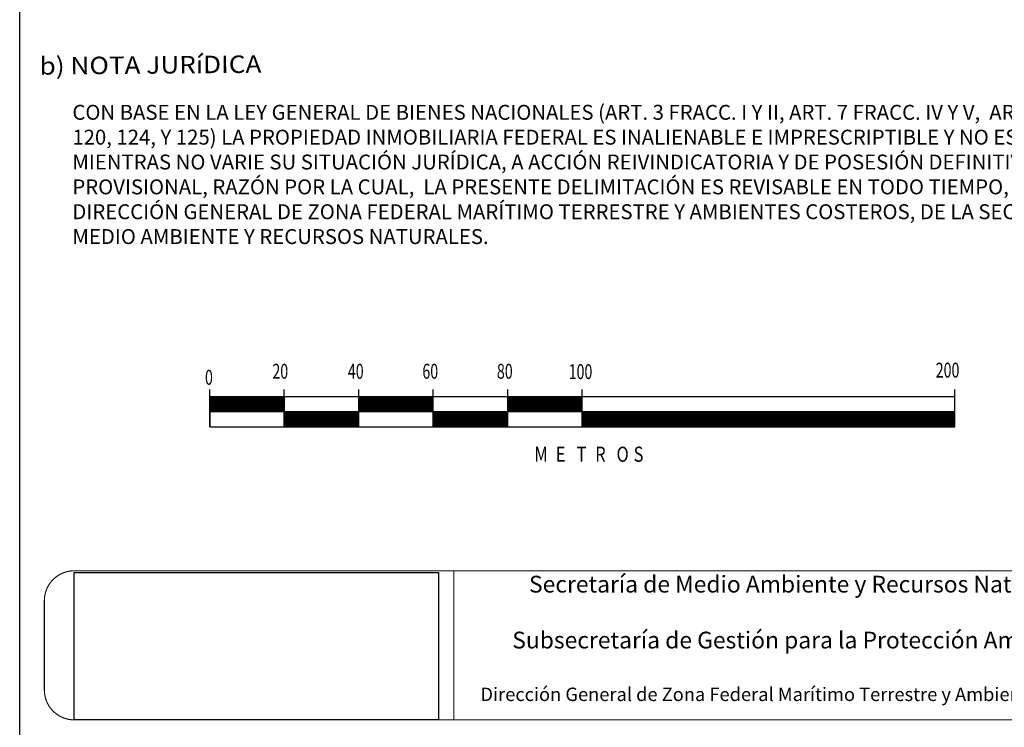
# Model space of a CAD drawing. Units: millimetres. Extents: x 503835 to 506235, y 3567134 to 3568934.
# Drawn here: x 505812 to 506076, y 3567391 to 3567581 of the extents above; entities that cross this region are included whole.
import ezdxf

# ---------------------------------------------------------------- set-up
doc = ezdxf.new("R2010")
doc.units = ezdxf.units.MM
doc.header["$LTSCALE"] = 40
doc.linetypes.add('CENTRO1', pattern=[0.44, 0.2, -0.08, 0.08, -0.08])
doc.layers.add('SOLAPA', color=7, linetype='Continuous')
doc.styles.add('ROMANC', font='ROMANC', dxfattribs={"height": 0.2})
doc.styles.add('ROMANS', font='romans.shx', dxfattribs={"height": 2})
picture_1 = doc.add_image_def('image2.jpg', size_in_pixel=(999, 404))

msp = doc.modelspace()

# ---------------------------------------------------------------- linework, layer by layer
at = {"layer": 'SOLAPA', "color": 7}
for p, q in [((505811.64, 3567229.54), (505811.64, 3568827.17)), ((505862.63, 3567472.12, -2.32), (505862.63, 3567482.12, -2.32)), ((505882.63, 3567472.12, -2.32), (505882.63, 3567482.12, -2.32)), ((505902.63, 3567472.12, -2.32), (505902.63, 3567482.12, -2.32)), ((505922.63, 3567472.12, -2.32), (505922.63, 3567482.12, -2.32)), ((505942.63, 3567472.12, -2.32), (505942.63, 3567482.12, -2.32)), ((505962.63, 3567472.12, -2.32), (505962.63, 3567482.12, -2.32)), ((506062.63, 3567472.12, -2.32), (506062.63, 3567482.12, -2.32)), ((505862.63, 3567477.08, -2.32), (505865.66, 3567480.12, -2.32)), ((505862.63, 3567477.43, -2.32), (505865.31, 3567480.12, -2.32)), ((505862.63, 3567477.79, -2.32), (505864.95, 3567480.12, -2.32)), ((505862.63, 3567478.14, -2.32), (505864.6, 3567480.12, -2.32)), ((505862.63, 3567476.73, -2.32), (505866.02, 3567480.12, -2.32)), ((505862.63, 3567478.49, -2.32), (505864.25, 3567480.12, -2.32)), ((505862.63, 3567478.85, -2.32), (505863.89, 3567480.12, -2.32)), ((505862.63, 3567479.2, -2.32), (505863.54, 3567480.12, -2.32)), ((505862.63, 3567479.56, -2.32), (505863.19, 3567480.12, -2.32)), ((505862.63, 3567479.91, -2.32), (505862.83, 3567480.12, -2.32)), ((505862.63, 3567480.12, -2.32), (505862.63, 3567472.12, -2.32)), ((505862.63, 3567476.37, -2.32), (505866.37, 3567480.12, -2.32)), ((506062.63, 3567480.12, -2.32), (505862.63, 3567480.12, -2.32)), ((505862.72, 3567476.12, -2.32), (505866.72, 3567480.12, -2.32)), ((505863.08, 3567476.12, -2.32), (505867.08, 3567480.12, -2.32)), ((505863.43, 3567476.12, -2.32), (505867.43, 3567480.12, -2.32)), ((505863.78, 3567476.12, -2.32), (505867.78, 3567480.12, -2.32)), ((505864.14, 3567476.12, -2.32), (505868.14, 3567480.12, -2.32)), ((505864.49, 3567476.12, -2.32), (505868.49, 3567480.12, -2.32)), ((505864.84, 3567476.12, -2.32), (505868.84, 3567480.12, -2.32)), ((505865.2, 3567476.12, -2.32), (505869.2, 3567480.12, -2.32)), ((505865.55, 3567476.12, -2.32), (505869.55, 3567480.12, -2.32)), ((505865.9, 3567476.12, -2.32), (505869.9, 3567480.12, -2.32)), ((505866.26, 3567476.12, -2.32), (505870.26, 3567480.12, -2.32)), ((505866.61, 3567476.12, -2.32), (505870.61, 3567480.12, -2.32)), ((505866.97, 3567476.12, -2.32), (505870.97, 3567480.12, -2.32)), ((505867.32, 3567476.12, -2.32), (505871.32, 3567480.12, -2.32)), ((505867.67, 3567476.12, -2.32), (505871.67, 3567480.12, -2.32)), ((505868.03, 3567476.12, -2.32), (505872.03, 3567480.12, -2.32)), ((505868.38, 3567476.12, -2.32), (505872.38, 3567480.12, -2.32)), ((505868.73, 3567476.12, -2.32), (505872.73, 3567480.12, -2.32)), ((505869.09, 3567476.12, -2.32), (505873.09, 3567480.12, -2.32)), ((505869.44, 3567476.12, -2.32), (505873.44, 3567480.12, -2.32)), ((505869.79, 3567476.12, -2.32), (505873.79, 3567480.12, -2.32)), ((505870.15, 3567476.12, -2.32), (505874.15, 3567480.12, -2.32)), ((505870.5, 3567476.12, -2.32), (505874.5, 3567480.12, -2.32)), ((505870.85, 3567476.12, -2.32), (505874.85, 3567480.12, -2.32)), ((505871.21, 3567476.12, -2.32), (505875.21, 3567480.12, -2.32)), ((505871.56, 3567476.12, -2.32), (505875.56, 3567480.12, -2.32)), ((505871.92, 3567476.12, -2.32), (505875.92, 3567480.12, -2.32)), ((505872.27, 3567476.12, -2.32), (505876.27, 3567480.12, -2.32)), ((505872.62, 3567476.12, -2.32), (505876.62, 3567480.12, -2.32)), ((505872.98, 3567476.12, -2.32), (505876.98, 3567480.12, -2.32)), ((505873.33, 3567476.12, -2.32), (505877.33, 3567480.12, -2.32)), ((505873.68, 3567476.12, -2.32), (505877.68, 3567480.12, -2.32)), ((505874.04, 3567476.12, -2.32), (505878.04, 3567480.12, -2.32)), ((505874.39, 3567476.12, -2.32), (505878.39, 3567480.12, -2.32)), ((505874.74, 3567476.12, -2.32), (505878.74, 3567480.12, -2.32)), ((505875.1, 3567476.12, -2.32), (505879.1, 3567480.12, -2.32)), ((505875.45, 3567476.12, -2.32), (505879.45, 3567480.12, -2.32)), ((505875.8, 3567476.12, -2.32), (505879.8, 3567480.12, -2.32)), ((505876.16, 3567476.12, -2.32), (505880.16, 3567480.12, -2.32)), ((505876.51, 3567476.12, -2.32), (505880.51, 3567480.12, -2.32)), ((505876.86, 3567476.12, -2.32), (505880.86, 3567480.12, -2.32)), ((505877.22, 3567476.12, -2.32), (505881.22, 3567480.12, -2.32)), ((505877.57, 3567476.12, -2.32), (505881.57, 3567480.12, -2.32)), ((505877.93, 3567476.12, -2.32), (505881.93, 3567480.12, -2.32)), ((505878.28, 3567476.12, -2.32), (505882.28, 3567480.12, -2.32)), ((505878.63, 3567476.12, -2.32), (505882.63, 3567480.11, -2.32)), ((505878.99, 3567476.12, -2.32), (505882.63, 3567479.76, -2.32)), ((505879.34, 3567476.12, -2.32), (505882.63, 3567479.4, -2.32)), ((505879.69, 3567476.12, -2.32), (505882.63, 3567479.05, -2.32)), ((505880.05, 3567476.12, -2.32), (505882.63, 3567478.7, -2.32)), ((505880.4, 3567476.12, -2.32), (505882.63, 3567478.34, -2.32)), ((505880.75, 3567476.12, -2.32), (505882.63, 3567477.99, -2.32)), ((505882.63, 3567480.12, -2.32), (505882.63, 3567472.12, -2.32)), ((505902.63, 3567476.42, -2.32), (505906.32, 3567480.12, -2.32)), ((505902.63, 3567476.78, -2.32), (505905.97, 3567480.12, -2.32)), ((505902.63, 3567477.13, -2.32), (505905.61, 3567480.12, -2.32)), ((505902.63, 3567477.48, -2.32), (505905.26, 3567480.12, -2.32)), ((505902.63, 3567477.84, -2.32), (505904.91, 3567480.12, -2.32)), ((505902.63, 3567478.19, -2.32), (505904.55, 3567480.12, -2.32)), ((505902.63, 3567478.54, -2.32), (505904.2, 3567480.12, -2.32)), ((505902.63, 3567478.9, -2.32), (505903.85, 3567480.12, -2.32)), ((505902.63, 3567479.25, -2.32), (505903.49, 3567480.12, -2.32)), ((505902.63, 3567479.6, -2.32), (505903.14, 3567480.12, -2.32)), ((505902.63, 3567479.96, -2.32), (505902.79, 3567480.12, -2.32)), ((505902.67, 3567476.12, -2.32), (505906.67, 3567480.12, -2.32)), ((505903.03, 3567476.12, -2.32), (505907.03, 3567480.12, -2.32)), ((505903.38, 3567476.12, -2.32), (505907.38, 3567480.12, -2.32)), ((505903.73, 3567476.12, -2.32), (505907.73, 3567480.12, -2.32)), ((505904.09, 3567476.12, -2.32), (505908.09, 3567480.12, -2.32)), ((505904.44, 3567476.12, -2.32), (505908.44, 3567480.12, -2.32)), ((505904.8, 3567476.12, -2.32), (505908.8, 3567480.12, -2.32)), ((505905.15, 3567476.12, -2.32), (505909.15, 3567480.12, -2.32)), ((505905.5, 3567476.12, -2.32), (505909.5, 3567480.12, -2.32)), ((505905.86, 3567476.12, -2.32), (505909.86, 3567480.12, -2.32)), ((505906.21, 3567476.12, -2.32), (505910.21, 3567480.12, -2.32)), ((505906.56, 3567476.12, -2.32), (505910.56, 3567480.12, -2.32)), ((505906.92, 3567476.12, -2.32), (505910.92, 3567480.12, -2.32)), ((505907.27, 3567476.12, -2.32), (505911.27, 3567480.12, -2.32)), ((505907.62, 3567476.12, -2.32), (505911.62, 3567480.12, -2.32)), ((505907.98, 3567476.12, -2.32), (505911.98, 3567480.12, -2.32)), ((505908.33, 3567476.12, -2.32), (505912.33, 3567480.12, -2.32)), ((505908.68, 3567476.12, -2.32), (505912.68, 3567480.12, -2.32)), ((505909.04, 3567476.12, -2.32), (505913.04, 3567480.12, -2.32)), ((505909.39, 3567476.12, -2.32), (505913.39, 3567480.12, -2.32)), ((505909.75, 3567476.12, -2.32), (505913.75, 3567480.12, -2.32)), ((505910.1, 3567476.12, -2.32), (505914.1, 3567480.12, -2.32)), ((505910.45, 3567476.12, -2.32), (505914.45, 3567480.12, -2.32)), ((505910.81, 3567476.12, -2.32), (505914.81, 3567480.12, -2.32)), ((505911.16, 3567476.12, -2.32), (505915.16, 3567480.12, -2.32)), ((505911.51, 3567476.12, -2.32), (505915.51, 3567480.12, -2.32)), ((505911.87, 3567476.12, -2.32), (505915.87, 3567480.12, -2.32)), ((505912.22, 3567476.12, -2.32), (505916.22, 3567480.12, -2.32)), ((505912.57, 3567476.12, -2.32), (505916.57, 3567480.12, -2.32)), ((505912.93, 3567476.12, -2.32), (505916.93, 3567480.12, -2.32)), ((505913.28, 3567476.12, -2.32), (505917.28, 3567480.12, -2.32)), ((505913.63, 3567476.12, -2.32), (505917.63, 3567480.12, -2.32)), ((505913.99, 3567476.12, -2.32), (505917.99, 3567480.12, -2.32)), ((505914.34, 3567476.12, -2.32), (505918.34, 3567480.12, -2.32)), ((505914.7, 3567476.12, -2.32), (505918.7, 3567480.12, -2.32)), ((505915.05, 3567476.12, -2.32), (505919.05, 3567480.12, -2.32)), ((505915.4, 3567476.12, -2.32), (505919.4, 3567480.12, -2.32)), ((505915.76, 3567476.12, -2.32), (505919.76, 3567480.12, -2.32)), ((505916.11, 3567476.12, -2.32), (505920.11, 3567480.12, -2.32)), ((505916.46, 3567476.12, -2.32), (505920.46, 3567480.12, -2.32)), ((505916.82, 3567476.12, -2.32), (505920.82, 3567480.12, -2.32)), ((505917.17, 3567476.12, -2.32), (505921.17, 3567480.12, -2.32)), ((505917.52, 3567476.12, -2.32), (505921.52, 3567480.12, -2.32)), ((505917.88, 3567476.12, -2.32), (505921.88, 3567480.12, -2.32)), ((505918.23, 3567476.12, -2.32), (505922.23, 3567480.12, -2.32)), ((505918.58, 3567476.12, -2.32), (505922.58, 3567480.12, -2.32)), ((505918.94, 3567476.12, -2.32), (505922.63, 3567479.8, -2.32)), ((505919.29, 3567476.12, -2.32), (505922.63, 3567479.45, -2.32)), ((505919.64, 3567476.12, -2.32), (505922.63, 3567479.1, -2.32)), ((505920, 3567476.12, -2.32), (505922.63, 3567478.74, -2.32)), ((505920.35, 3567476.12, -2.32), (505922.63, 3567478.39, -2.32)), ((505920.71, 3567476.12, -2.32), (505922.63, 3567478.04, -2.32)), ((505921.06, 3567476.12, -2.32), (505922.63, 3567477.68, -2.32)), ((505942.63, 3567476.12, -2.32), (505946.63, 3567480.12, -2.32)), ((505942.63, 3567476.47, -2.32), (505946.27, 3567480.12, -2.32)), ((505942.63, 3567476.82, -2.32), (505945.92, 3567480.12, -2.32)), ((505942.63, 3567477.18, -2.32), (505945.57, 3567480.12, -2.32)), ((505942.63, 3567477.53, -2.32), (505945.21, 3567480.12, -2.32)), ((505942.63, 3567477.88, -2.32), (505944.86, 3567480.12, -2.32)), ((505942.63, 3567478.24, -2.32), (505944.5, 3567480.12, -2.32)), ((505942.63, 3567478.59, -2.32), (505944.15, 3567480.12, -2.32)), ((505942.63, 3567478.94, -2.32), (505943.8, 3567480.12, -2.32)), ((505942.63, 3567479.3, -2.32), (505943.44, 3567480.12, -2.32)), ((505942.63, 3567479.65, -2.32), (505943.09, 3567480.12, -2.32)), ((505942.63, 3567480.01, -2.32), (505942.74, 3567480.12, -2.32)), ((505942.98, 3567476.12, -2.32), (505946.98, 3567480.12, -2.32)), ((505943.33, 3567476.12, -2.32), (505947.33, 3567480.12, -2.32)), ((505943.69, 3567476.12, -2.32), (505947.69, 3567480.12, -2.32)), ((505944.04, 3567476.12, -2.32), (505948.04, 3567480.12, -2.32)), ((505944.39, 3567476.12, -2.32), (505948.39, 3567480.12, -2.32)), ((505944.75, 3567476.12, -2.32), (505948.75, 3567480.12, -2.32)), ((505945.1, 3567476.12, -2.32), (505949.1, 3567480.12, -2.32)), ((505945.45, 3567476.12, -2.32), (505949.45, 3567480.12, -2.32)), ((505945.81, 3567476.12, -2.32), (505949.81, 3567480.12, -2.32)), ((505946.16, 3567476.12, -2.32), (505950.16, 3567480.12, -2.32)), ((505946.51, 3567476.12, -2.32), (505950.51, 3567480.12, -2.32)), ((505946.87, 3567476.12, -2.32), (505950.87, 3567480.12, -2.32)), ((505947.22, 3567476.12, -2.32), (505951.22, 3567480.12, -2.32)), ((505947.58, 3567476.12, -2.32), (505951.58, 3567480.12, -2.32)), ((505947.93, 3567476.12, -2.32), (505951.93, 3567480.12, -2.32)), ((505948.28, 3567476.12, -2.32), (505952.28, 3567480.12, -2.32)), ((505948.64, 3567476.12, -2.32), (505952.64, 3567480.12, -2.32)), ((505948.99, 3567476.12, -2.32), (505952.99, 3567480.12, -2.32)), ((505949.34, 3567476.12, -2.32), (505953.34, 3567480.12, -2.32)), ((505949.7, 3567476.12, -2.32), (505953.7, 3567480.12, -2.32)), ((505950.05, 3567476.12, -2.32), (505954.05, 3567480.12, -2.32)), ((505950.4, 3567476.12, -2.32), (505954.4, 3567480.12, -2.32)), ((505950.76, 3567476.12, -2.32), (505954.76, 3567480.12, -2.32)), ((505951.11, 3567476.12, -2.32), (505955.11, 3567480.12, -2.32)), ((505951.46, 3567476.12, -2.32), (505955.46, 3567480.12, -2.32)), ((505951.82, 3567476.12, -2.32), (505955.82, 3567480.12, -2.32)), ((505952.17, 3567476.12, -2.32), (505956.17, 3567480.12, -2.32)), ((505952.53, 3567476.12, -2.32), (505956.53, 3567480.12, -2.32)), ((505952.88, 3567476.12, -2.32), (505956.88, 3567480.12, -2.32)), ((505953.23, 3567476.12, -2.32), (505957.23, 3567480.12, -2.32)), ((505953.59, 3567476.12, -2.32), (505957.59, 3567480.12, -2.32)), ((505953.94, 3567476.12, -2.32), (505957.94, 3567480.12, -2.32)), ((505954.29, 3567476.12, -2.32), (505958.29, 3567480.12, -2.32)), ((505954.65, 3567476.12, -2.32), (505958.65, 3567480.12, -2.32)), ((505955, 3567476.12, -2.32), (505959, 3567480.12, -2.32)), ((505955.35, 3567476.12, -2.32), (505959.35, 3567480.12, -2.32)), ((505955.71, 3567476.12, -2.32), (505959.71, 3567480.12, -2.32)), ((505956.06, 3567476.12, -2.32), (505960.06, 3567480.12, -2.32)), ((505956.41, 3567476.12, -2.32), (505960.41, 3567480.12, -2.32)), ((505956.77, 3567476.12, -2.32), (505960.77, 3567480.12, -2.32)), ((505957.12, 3567476.12, -2.32), (505961.12, 3567480.12, -2.32)), ((505957.48, 3567476.12, -2.32), (505961.48, 3567480.12, -2.32)), ((505957.83, 3567476.12, -2.32), (505961.83, 3567480.12, -2.32)), ((505958.18, 3567476.12, -2.32), (505962.18, 3567480.12, -2.32)), ((505958.54, 3567476.12, -2.32), (505962.54, 3567480.12, -2.32)), ((505958.89, 3567476.12, -2.32), (505962.63, 3567479.85, -2.32)), ((505959.24, 3567476.12, -2.32), (505962.63, 3567479.5, -2.32)), ((505959.6, 3567476.12, -2.32), (505962.63, 3567479.15, -2.32)), ((505959.95, 3567476.12, -2.32), (505962.63, 3567478.79, -2.32)), ((505960.3, 3567476.12, -2.32), (505962.63, 3567478.44, -2.32)), ((505960.66, 3567476.12, -2.32), (505962.63, 3567478.09, -2.32)), ((505961.01, 3567476.12, -2.32), (505962.63, 3567477.73, -2.32)), ((506062.63, 3567472.12, -2.32), (506062.63, 3567480.12, -2.32)), ((506062.63, 3567476.12, -2.32), (505862.63, 3567476.12, -2.32)), ((505881.11, 3567476.12, -2.32), (505882.63, 3567477.63, -2.32)), ((505881.46, 3567476.12, -2.32), (505882.63, 3567477.28, -2.32)), ((505881.81, 3567476.12, -2.32), (505882.63, 3567476.93, -2.32)), ((505882.17, 3567476.12, -2.32), (505882.63, 3567476.57, -2.32)), ((505882.52, 3567476.12, -2.32), (505882.63, 3567476.22, -2.32)), ((505882.63, 3567475.87, -2.32), (505882.88, 3567476.12, -2.32)), ((505882.63, 3567472.33, -2.32), (505886.41, 3567476.12, -2.32)), ((505882.63, 3567472.68, -2.32), (505886.06, 3567476.12, -2.32)), ((505882.63, 3567473.04, -2.32), (505885.7, 3567476.12, -2.32)), ((505882.63, 3567473.39, -2.32), (505885.35, 3567476.12, -2.32)), ((505882.63, 3567473.75, -2.32), (505885, 3567476.12, -2.32)), ((505882.63, 3567474.1, -2.32), (505884.64, 3567476.12, -2.32)), ((505882.63, 3567474.45, -2.32), (505884.29, 3567476.12, -2.32)), ((505882.63, 3567474.81, -2.32), (505883.94, 3567476.12, -2.32)), ((505882.63, 3567475.16, -2.32), (505883.58, 3567476.12, -2.32)), ((505882.63, 3567475.51, -2.32), (505883.23, 3567476.12, -2.32)), ((505882.76, 3567472.12, -2.32), (505886.76, 3567476.12, -2.32)), ((505883.12, 3567472.12, -2.32), (505887.12, 3567476.12, -2.32)), ((505883.47, 3567472.12, -2.32), (505887.47, 3567476.12, -2.32)), ((505883.82, 3567472.12, -2.32), (505887.82, 3567476.12, -2.32)), ((505884.18, 3567472.12, -2.32), (505888.18, 3567476.12, -2.32)), ((505884.53, 3567472.12, -2.32), (505888.53, 3567476.12, -2.32)), ((505884.89, 3567472.12, -2.32), (505888.89, 3567476.12, -2.32)), ((505885.24, 3567472.12, -2.32), (505889.24, 3567476.12, -2.32)), ((505885.59, 3567472.12, -2.32), (505889.59, 3567476.12, -2.32)), ((505885.95, 3567472.12, -2.32), (505889.95, 3567476.12, -2.32)), ((505886.3, 3567472.12, -2.32), (505890.3, 3567476.12, -2.32)), ((505886.65, 3567472.12, -2.32), (505890.65, 3567476.12, -2.32)), ((505887.01, 3567472.12, -2.32), (505891.01, 3567476.12, -2.32)), ((505887.36, 3567472.12, -2.32), (505891.36, 3567476.12, -2.32)), ((505887.71, 3567472.12, -2.32), (505891.71, 3567476.12, -2.32)), ((505888.07, 3567472.12, -2.32), (505892.07, 3567476.12, -2.32)), ((505888.42, 3567472.12, -2.32), (505892.42, 3567476.12, -2.32)), ((505888.77, 3567472.12, -2.32), (505892.77, 3567476.12, -2.32)), ((505889.13, 3567472.12, -2.32), (505893.13, 3567476.12, -2.32)), ((505889.48, 3567472.12, -2.32), (505893.48, 3567476.12, -2.32)), ((505889.84, 3567472.12, -2.32), (505893.84, 3567476.12, -2.32)), ((505890.19, 3567472.12, -2.32), (505894.19, 3567476.12, -2.32)), ((505890.54, 3567472.12, -2.32), (505894.54, 3567476.12, -2.32)), ((505890.9, 3567472.12, -2.32), (505894.9, 3567476.12, -2.32)), ((505891.25, 3567472.12, -2.32), (505895.25, 3567476.12, -2.32)), ((505891.6, 3567472.12, -2.32), (505895.6, 3567476.12, -2.32)), ((505891.96, 3567472.12, -2.32), (505895.96, 3567476.12, -2.32)), ((505892.31, 3567472.12, -2.32), (505896.31, 3567476.12, -2.32)), ((505892.66, 3567472.12, -2.32), (505896.66, 3567476.12, -2.32)), ((505893.02, 3567472.12, -2.32), (505897.02, 3567476.12, -2.32)), ((505893.37, 3567472.12, -2.32), (505897.37, 3567476.12, -2.32)), ((505893.72, 3567472.12, -2.32), (505897.72, 3567476.12, -2.32)), ((505894.08, 3567472.12, -2.32), (505898.08, 3567476.12, -2.32)), ((505894.43, 3567472.12, -2.32), (505898.43, 3567476.12, -2.32)), ((505894.79, 3567472.12, -2.32), (505898.79, 3567476.12, -2.32)), ((505895.14, 3567472.12, -2.32), (505899.14, 3567476.12, -2.32)), ((505895.49, 3567472.12, -2.32), (505899.49, 3567476.12, -2.32)), ((505895.85, 3567472.12, -2.32), (505899.85, 3567476.12, -2.32)), ((505896.2, 3567472.12, -2.32), (505900.2, 3567476.12, -2.32)), ((505896.55, 3567472.12, -2.32), (505900.55, 3567476.12, -2.32)), ((505896.91, 3567472.12, -2.32), (505900.91, 3567476.12, -2.32)), ((505897.26, 3567472.12, -2.32), (505901.26, 3567476.12, -2.32)), ((505897.61, 3567472.12, -2.32), (505901.61, 3567476.12, -2.32)), ((505897.97, 3567472.12, -2.32), (505901.97, 3567476.12, -2.32)), ((505898.32, 3567472.12, -2.32), (505902.32, 3567476.12, -2.32)), ((505898.67, 3567472.12, -2.32), (505902.63, 3567476.07, -2.32)), ((505899.03, 3567472.12, -2.32), (505902.63, 3567475.71, -2.32)), ((505899.38, 3567472.12, -2.32), (505902.63, 3567475.36, -2.32)), ((505921.41, 3567476.12, -2.32), (505922.63, 3567477.33, -2.32)), ((505921.77, 3567476.12, -2.32), (505922.63, 3567476.98, -2.32)), ((505922.12, 3567476.12, -2.32), (505922.63, 3567476.62, -2.32)), ((505922.47, 3567476.12, -2.32), (505922.63, 3567476.27, -2.32)), ((505922.63, 3567472.38, -2.32), (505926.36, 3567476.12, -2.32)), ((505922.63, 3567472.73, -2.32), (505926.01, 3567476.12, -2.32)), ((505922.63, 3567473.09, -2.32), (505925.66, 3567476.12, -2.32)), ((505922.63, 3567473.44, -2.32), (505925.3, 3567476.12, -2.32)), ((505922.63, 3567473.79, -2.32), (505924.95, 3567476.12, -2.32)), ((505922.63, 3567474.15, -2.32), (505924.59, 3567476.12, -2.32)), ((505922.63, 3567474.5, -2.32), (505924.24, 3567476.12, -2.32)), ((505922.63, 3567474.85, -2.32), (505923.89, 3567476.12, -2.32)), ((505922.63, 3567475.21, -2.32), (505923.53, 3567476.12, -2.32)), ((505922.63, 3567475.56, -2.32), (505923.18, 3567476.12, -2.32)), ((505922.63, 3567475.92, -2.32), (505922.83, 3567476.12, -2.32)), ((505922.72, 3567472.12, -2.32), (505926.72, 3567476.12, -2.32)), ((505923.07, 3567472.12, -2.32), (505927.07, 3567476.12, -2.32)), ((505923.42, 3567472.12, -2.32), (505927.42, 3567476.12, -2.32)), ((505923.78, 3567472.12, -2.32), (505927.78, 3567476.12, -2.32)), ((505924.13, 3567472.12, -2.32), (505928.13, 3567476.12, -2.32)), ((505924.48, 3567472.12, -2.32), (505928.48, 3567476.12, -2.32)), ((505924.84, 3567472.12, -2.32), (505928.84, 3567476.12, -2.32)), ((505925.19, 3567472.12, -2.32), (505929.19, 3567476.12, -2.32)), ((505925.54, 3567472.12, -2.32), (505929.54, 3567476.12, -2.32)), ((505925.9, 3567472.12, -2.32), (505929.9, 3567476.12, -2.32)), ((505926.25, 3567472.12, -2.32), (505930.25, 3567476.12, -2.32)), ((505926.6, 3567472.12, -2.32), (505930.6, 3567476.12, -2.32)), ((505926.96, 3567472.12, -2.32), (505930.96, 3567476.12, -2.32)), ((505927.31, 3567472.12, -2.32), (505931.31, 3567476.12, -2.32)), ((505927.67, 3567472.12, -2.32), (505931.67, 3567476.12, -2.32)), ((505928.02, 3567472.12, -2.32), (505932.02, 3567476.12, -2.32)), ((505928.37, 3567472.12, -2.32), (505932.37, 3567476.12, -2.32)), ((505928.73, 3567472.12, -2.32), (505932.73, 3567476.12, -2.32)), ((505929.08, 3567472.12, -2.32), (505933.08, 3567476.12, -2.32)), ((505929.43, 3567472.12, -2.32), (505933.43, 3567476.12, -2.32)), ((505929.79, 3567472.12, -2.32), (505933.79, 3567476.12, -2.32)), ((505930.14, 3567472.12, -2.32), (505934.14, 3567476.12, -2.32)), ((505930.49, 3567472.12, -2.32), (505934.49, 3567476.12, -2.32)), ((505930.85, 3567472.12, -2.32), (505934.85, 3567476.12, -2.32)), ((505931.2, 3567472.12, -2.32), (505935.2, 3567476.12, -2.32)), ((505931.55, 3567472.12, -2.32), (505935.55, 3567476.12, -2.32)), ((505931.91, 3567472.12, -2.32), (505935.91, 3567476.12, -2.32)), ((505932.26, 3567472.12, -2.32), (505936.26, 3567476.12, -2.32)), ((505932.62, 3567472.12, -2.32), (505936.62, 3567476.12, -2.32)), ((505932.97, 3567472.12, -2.32), (505936.97, 3567476.12, -2.32)), ((505933.32, 3567472.12, -2.32), (505937.32, 3567476.12, -2.32)), ((505933.68, 3567472.12, -2.32), (505937.68, 3567476.12, -2.32)), ((505934.03, 3567472.12, -2.32), (505938.03, 3567476.12, -2.32)), ((505934.38, 3567472.12, -2.32), (505938.38, 3567476.12, -2.32)), ((505934.74, 3567472.12, -2.32), (505938.74, 3567476.12, -2.32)), ((505935.09, 3567472.12, -2.32), (505939.09, 3567476.12, -2.32)), ((505935.44, 3567472.12, -2.32), (505939.44, 3567476.12, -2.32)), ((505935.8, 3567472.12, -2.32), (505939.8, 3567476.12, -2.32)), ((505936.15, 3567472.12, -2.32), (505940.15, 3567476.12, -2.32)), ((505936.5, 3567472.12, -2.32), (505940.5, 3567476.12, -2.32)), ((505936.86, 3567472.12, -2.32), (505940.86, 3567476.12, -2.32)), ((505937.21, 3567472.12, -2.32), (505941.21, 3567476.12, -2.32)), ((505937.57, 3567472.12, -2.32), (505941.57, 3567476.12, -2.32)), ((505937.92, 3567472.12, -2.32), (505941.92, 3567476.12, -2.32)), ((505938.27, 3567472.12, -2.32), (505942.27, 3567476.12, -2.32)), ((505938.63, 3567472.12, -2.32), (505942.63, 3567476.12, -2.32)), ((505938.98, 3567472.12, -2.32), (505942.63, 3567475.76, -2.32)), ((505939.33, 3567472.12, -2.32), (505942.63, 3567475.41, -2.32)), ((505939.69, 3567472.12, -2.32), (505942.63, 3567475.06, -2.32)), ((505961.36, 3567476.12, -2.32), (505962.63, 3567477.38, -2.32)), ((505961.72, 3567476.12, -2.32), (505962.63, 3567477.02, -2.32)), ((505962.07, 3567476.12, -2.32), (505962.63, 3567476.67, -2.32)), ((505962.42, 3567476.12, -2.32), (505962.63, 3567476.32, -2.32)), ((505962.63, 3567472.43, -2.32), (505966.31, 3567476.12, -2.32)), ((505962.63, 3567472.78, -2.32), (505965.96, 3567476.12, -2.32)), ((505962.63, 3567473.14, -2.32), (505965.61, 3567476.12, -2.32)), ((505962.63, 3567473.49, -2.32), (505965.25, 3567476.12, -2.32)), ((505962.63, 3567473.84, -2.32), (505964.9, 3567476.12, -2.32)), ((505962.63, 3567474.2, -2.32), (505964.55, 3567476.12, -2.32)), ((505962.63, 3567474.55, -2.32), (505964.19, 3567476.12, -2.32)), ((505962.63, 3567474.9, -2.32), (505963.84, 3567476.12, -2.32)), ((505962.63, 3567475.26, -2.32), (505963.49, 3567476.12, -2.32)), ((505962.63, 3567475.61, -2.32), (505963.13, 3567476.12, -2.32)), ((505962.63, 3567475.96, -2.32), (505962.78, 3567476.12, -2.32)), ((505962.67, 3567472.12, -2.32), (505966.67, 3567476.12, -2.32)), ((505963.02, 3567472.12, -2.32), (505967.02, 3567476.12, -2.32)), ((505963.37, 3567472.12, -2.32), (505967.37, 3567476.12, -2.32)), ((505963.73, 3567472.12, -2.32), (505967.73, 3567476.12, -2.32)), ((505964.08, 3567472.12, -2.32), (505968.08, 3567476.12, -2.32)), ((505964.44, 3567472.12, -2.32), (505968.44, 3567476.12, -2.32)), ((505964.79, 3567472.12, -2.32), (505968.79, 3567476.12, -2.32)), ((505965.14, 3567472.12, -2.32), (505969.14, 3567476.12, -2.32)), ((505965.5, 3567472.12, -2.32), (505969.5, 3567476.12, -2.32)), ((505965.85, 3567472.12, -2.32), (505969.85, 3567476.12, -2.32)), ((505966.2, 3567472.12, -2.32), (505970.2, 3567476.12, -2.32)), ((505966.56, 3567472.12, -2.32), (505970.56, 3567476.12, -2.32)), ((505966.91, 3567472.12, -2.32), (505970.91, 3567476.12, -2.32)), ((505967.26, 3567472.12, -2.32), (505971.26, 3567476.12, -2.32)), ((505967.62, 3567472.12, -2.32), (505971.62, 3567476.12, -2.32)), ((505967.97, 3567472.12, -2.32), (505971.97, 3567476.12, -2.32)), ((505968.32, 3567472.12, -2.32), (505972.32, 3567476.12, -2.32)), ((505968.68, 3567472.12, -2.32), (505972.68, 3567476.12, -2.32)), ((505969.03, 3567472.12, -2.32), (505973.03, 3567476.12, -2.32)), ((505969.38, 3567472.12, -2.32), (505973.38, 3567476.12, -2.32)), ((505969.74, 3567472.12, -2.32), (505973.74, 3567476.12, -2.32)), ((505970.09, 3567472.12, -2.32), (505974.09, 3567476.12, -2.32)), ((505970.45, 3567472.12, -2.32), (505974.45, 3567476.12, -2.32)), ((505970.8, 3567472.12, -2.32), (505974.8, 3567476.12, -2.32)), ((505971.15, 3567472.12, -2.32), (505975.15, 3567476.12, -2.32)), ((505971.51, 3567472.12, -2.32), (505975.51, 3567476.12, -2.32)), ((505971.86, 3567472.12, -2.32), (505975.86, 3567476.12, -2.32)), ((505972.21, 3567472.12, -2.32), (505976.21, 3567476.12, -2.32)), ((505972.57, 3567472.12, -2.32), (505976.57, 3567476.12, -2.32)), ((505972.92, 3567472.12, -2.32), (505976.92, 3567476.12, -2.32)), ((505973.27, 3567472.12, -2.32), (505977.27, 3567476.12, -2.32)), ((505973.63, 3567472.12, -2.32), (505977.63, 3567476.12, -2.32)), ((505973.98, 3567472.12, -2.32), (505977.98, 3567476.12, -2.32)), ((505974.33, 3567472.12, -2.32), (505978.33, 3567476.12, -2.32)), ((505974.69, 3567472.12, -2.32), (505978.69, 3567476.12, -2.32)), ((505975.04, 3567472.12, -2.32), (505979.04, 3567476.12, -2.32)), ((505975.4, 3567472.12, -2.32), (505979.4, 3567476.12, -2.32)), ((505975.75, 3567472.12, -2.32), (505979.75, 3567476.12, -2.32)), ((505976.1, 3567472.12, -2.32), (505980.1, 3567476.12, -2.32)), ((505976.46, 3567472.12, -2.32), (505980.46, 3567476.12, -2.32)), ((505976.81, 3567472.12, -2.32), (505980.81, 3567476.12, -2.32)), ((505977.16, 3567472.12, -2.32), (505981.16, 3567476.12, -2.32)), ((505977.52, 3567472.12, -2.32), (505981.52, 3567476.12, -2.32)), ((505977.87, 3567472.12, -2.32), (505981.87, 3567476.12, -2.32)), ((505978.22, 3567472.12, -2.32), (505982.22, 3567476.12, -2.32)), ((505978.58, 3567472.12, -2.32), (505982.58, 3567476.12, -2.32)), ((505978.93, 3567472.12, -2.32), (505982.93, 3567476.12, -2.32)), ((505979.28, 3567472.12, -2.32), (505983.28, 3567476.12, -2.32)), ((505979.64, 3567472.12, -2.32), (505983.64, 3567476.12, -2.32)), ((505979.99, 3567472.12, -2.32), (505983.99, 3567476.12, -2.32)), ((505980.35, 3567472.12, -2.32), (505984.35, 3567476.12, -2.32)), ((505980.7, 3567472.12, -2.32), (505984.7, 3567476.12, -2.32)), ((505981.05, 3567472.12, -2.32), (505985.05, 3567476.12, -2.32)), ((505981.41, 3567472.12, -2.32), (505985.41, 3567476.12, -2.32)), ((505981.76, 3567472.12, -2.32), (505985.76, 3567476.12, -2.32)), ((505982.11, 3567472.12, -2.32), (505986.11, 3567476.12, -2.32)), ((505982.47, 3567472.12, -2.32), (505986.47, 3567476.12, -2.32)), ((505982.82, 3567472.12, -2.32), (505986.82, 3567476.12, -2.32)), ((505983.17, 3567472.12, -2.32), (505987.17, 3567476.12, -2.32)), ((505983.53, 3567472.12, -2.32), (505987.53, 3567476.12, -2.32)), ((505983.88, 3567472.12, -2.32), (505987.88, 3567476.12, -2.32)), ((505984.23, 3567472.12, -2.32), (505988.23, 3567476.12, -2.32)), ((505984.59, 3567472.12, -2.32), (505988.59, 3567476.12, -2.32)), ((505984.94, 3567472.12, -2.32), (505988.94, 3567476.12, -2.32)), ((505985.29, 3567472.12, -2.32), (505989.29, 3567476.12, -2.32)), ((505985.65, 3567472.12, -2.32), (505989.65, 3567476.12, -2.32)), ((505986, 3567472.12, -2.32), (505990, 3567476.12, -2.32)), ((505986.36, 3567472.12, -2.32), (505990.36, 3567476.12, -2.32)), ((505986.71, 3567472.12, -2.32), (505990.71, 3567476.12, -2.32)), ((505987.06, 3567472.12, -2.32), (505991.06, 3567476.12, -2.32)), ((505987.42, 3567472.12, -2.32), (505991.42, 3567476.12, -2.32)), ((505987.77, 3567472.12, -2.32), (505991.77, 3567476.12, -2.32)), ((505988.12, 3567472.12, -2.32), (505992.12, 3567476.12, -2.32)), ((505988.48, 3567472.12, -2.32), (505992.48, 3567476.12, -2.32)), ((505988.83, 3567472.12, -2.32), (505992.83, 3567476.12, -2.32)), ((505989.18, 3567472.12, -2.32), (505993.18, 3567476.12, -2.32)), ((505989.54, 3567472.12, -2.32), (505993.54, 3567476.12, -2.32)), ((505989.89, 3567472.12, -2.32), (505993.89, 3567476.12, -2.32)), ((505990.24, 3567472.12, -2.32), (505994.24, 3567476.12, -2.32)), ((505990.6, 3567472.12, -2.32), (505994.6, 3567476.12, -2.32)), ((505990.95, 3567472.12, -2.32), (505994.95, 3567476.12, -2.32)), ((505991.31, 3567472.12, -2.32), (505995.31, 3567476.12, -2.32)), ((505991.66, 3567472.12, -2.32), (505995.66, 3567476.12, -2.32)), ((505992.01, 3567472.12, -2.32), (505996.01, 3567476.12, -2.32)), ((505992.37, 3567472.12, -2.32), (505996.37, 3567476.12, -2.32)), ((505992.72, 3567472.12, -2.32), (505996.72, 3567476.12, -2.32)), ((505993.07, 3567472.12, -2.32), (505997.07, 3567476.12, -2.32)), ((505993.43, 3567472.12, -2.32), (505997.43, 3567476.12, -2.32)), ((505993.78, 3567472.12, -2.32), (505997.78, 3567476.12, -2.32)), ((505994.13, 3567472.12, -2.32), (505998.13, 3567476.12, -2.32)), ((505994.49, 3567472.12, -2.32), (505998.49, 3567476.12, -2.32)), ((505994.84, 3567472.12, -2.32), (505998.84, 3567476.12, -2.32)), ((505995.19, 3567472.12, -2.32), (505999.19, 3567476.12, -2.32)), ((505995.55, 3567472.12, -2.32), (505999.55, 3567476.12, -2.32)), ((505995.9, 3567472.12, -2.32), (505999.9, 3567476.12, -2.32)), ((505996.25, 3567472.12, -2.32), (506000.25, 3567476.12, -2.32)), ((505996.61, 3567472.12, -2.32), (506000.61, 3567476.12, -2.32)), ((505996.96, 3567472.12, -2.32), (506000.96, 3567476.12, -2.32)), ((505997.32, 3567472.12, -2.32), (506001.32, 3567476.12, -2.32)), ((505997.67, 3567472.12, -2.32), (506001.67, 3567476.12, -2.32)), ((505998.02, 3567472.12, -2.32), (506002.02, 3567476.12, -2.32)), ((505998.38, 3567472.12, -2.32), (506002.38, 3567476.12, -2.32)), ((505998.73, 3567472.12, -2.32), (506002.73, 3567476.12, -2.32)), ((505999.08, 3567472.12, -2.32), (506003.08, 3567476.12, -2.32)), ((505999.44, 3567472.12, -2.32), (506003.44, 3567476.12, -2.32)), ((505999.79, 3567472.12, -2.32), (506003.79, 3567476.12, -2.32)), ((506000.14, 3567472.12, -2.32), (506004.14, 3567476.12, -2.32)), ((506000.5, 3567472.12, -2.32), (506004.5, 3567476.12, -2.32)), ((506000.85, 3567472.12, -2.32), (506004.85, 3567476.12, -2.32)), ((506001.2, 3567472.12, -2.32), (506005.2, 3567476.12, -2.32)), ((506001.56, 3567472.12, -2.32), (506005.56, 3567476.12, -2.32)), ((506001.91, 3567472.12, -2.32), (506005.91, 3567476.12, -2.32)), ((506002.27, 3567472.12, -2.32), (506006.27, 3567476.12, -2.32)), ((506002.62, 3567472.12, -2.32), (506006.62, 3567476.12, -2.32)), ((506002.97, 3567472.12, -2.32), (506006.97, 3567476.12, -2.32)), ((506003.33, 3567472.12, -2.32), (506007.33, 3567476.12, -2.32)), ((506003.68, 3567472.12, -2.32), (506007.68, 3567476.12, -2.32)), ((506004.03, 3567472.12, -2.32), (506008.03, 3567476.12, -2.32)), ((506004.39, 3567472.12, -2.32), (506008.39, 3567476.12, -2.32)), ((506004.74, 3567472.12, -2.32), (506008.74, 3567476.12, -2.32)), ((506005.09, 3567472.12, -2.32), (506009.09, 3567476.12, -2.32)), ((506005.45, 3567472.12, -2.32), (506009.45, 3567476.12, -2.32)), ((506005.8, 3567472.12, -2.32), (506009.8, 3567476.12, -2.32)), ((506006.15, 3567472.12, -2.32), (506010.15, 3567476.12, -2.32)), ((506006.51, 3567472.12, -2.32), (506010.51, 3567476.12, -2.32)), ((506006.86, 3567472.12, -2.32), (506010.86, 3567476.12, -2.32)), ((506007.22, 3567472.12, -2.32), (506011.22, 3567476.12, -2.32)), ((506007.57, 3567472.12, -2.32), (506011.57, 3567476.12, -2.32)), ((506007.92, 3567472.12, -2.32), (506011.92, 3567476.12, -2.32)), ((506008.28, 3567472.12, -2.32), (506012.28, 3567476.12, -2.32)), ((506008.63, 3567472.12, -2.32), (506012.63, 3567476.12, -2.32)), ((506008.98, 3567472.12, -2.32), (506012.98, 3567476.12, -2.32)), ((506009.34, 3567472.12, -2.32), (506013.34, 3567476.12, -2.32)), ((506009.69, 3567472.12, -2.32), (506013.69, 3567476.12, -2.32)), ((506010.04, 3567472.12, -2.32), (506014.04, 3567476.12, -2.32)), ((506010.4, 3567472.12, -2.32), (506014.4, 3567476.12, -2.32)), ((506010.75, 3567472.12, -2.32), (506014.75, 3567476.12, -2.32)), ((506011.1, 3567472.12, -2.32), (506015.1, 3567476.12, -2.32)), ((506011.46, 3567472.12, -2.32), (506015.46, 3567476.12, -2.32)), ((506011.81, 3567472.12, -2.32), (506015.81, 3567476.12, -2.32)), ((506012.16, 3567472.12, -2.32), (506016.16, 3567476.12, -2.32)), ((506012.52, 3567472.12, -2.32), (506016.52, 3567476.12, -2.32)), ((506012.87, 3567472.12, -2.32), (506016.87, 3567476.12, -2.32)), ((506013.23, 3567472.12, -2.32), (506017.23, 3567476.12, -2.32)), ((506013.58, 3567472.12, -2.32), (506017.58, 3567476.12, -2.32)), ((506013.93, 3567472.12, -2.32), (506017.93, 3567476.12, -2.32)), ((506014.29, 3567472.12, -2.32), (506018.29, 3567476.12, -2.32)), ((506014.64, 3567472.12, -2.32), (506018.64, 3567476.12, -2.32)), ((506014.99, 3567472.12, -2.32), (506018.99, 3567476.12, -2.32)), ((506015.35, 3567472.12, -2.32), (506019.35, 3567476.12, -2.32)), ((506015.7, 3567472.12, -2.32), (506019.7, 3567476.12, -2.32)), ((506016.05, 3567472.12, -2.32), (506020.05, 3567476.12, -2.32)), ((506016.41, 3567472.12, -2.32), (506020.41, 3567476.12, -2.32)), ((506016.76, 3567472.12, -2.32), (506020.76, 3567476.12, -2.32)), ((506017.11, 3567472.12, -2.32), (506021.11, 3567476.12, -2.32)), ((506017.47, 3567472.12, -2.32), (506021.47, 3567476.12, -2.32)), ((506017.82, 3567472.12, -2.32), (506021.82, 3567476.12, -2.32)), ((506018.18, 3567472.12, -2.32), (506022.18, 3567476.12, -2.32)), ((506018.53, 3567472.12, -2.32), (506022.53, 3567476.12, -2.32)), ((506018.88, 3567472.12, -2.32), (506022.88, 3567476.12, -2.32)), ((506019.24, 3567472.12, -2.32), (506023.24, 3567476.12, -2.32)), ((506019.59, 3567472.12, -2.32), (506023.59, 3567476.12, -2.32)), ((506019.94, 3567472.12, -2.32), (506023.94, 3567476.12, -2.32)), ((506020.3, 3567472.12, -2.32), (506024.3, 3567476.12, -2.32)), ((506020.65, 3567472.12, -2.32), (506024.65, 3567476.12, -2.32)), ((506021, 3567472.12, -2.32), (506025, 3567476.12, -2.32)), ((506021.36, 3567472.12, -2.32), (506025.36, 3567476.12, -2.32)), ((506021.71, 3567472.12, -2.32), (506025.71, 3567476.12, -2.32)), ((506022.06, 3567472.12, -2.32), (506026.06, 3567476.12, -2.32)), ((506022.42, 3567472.12, -2.32), (506026.42, 3567476.12, -2.32)), ((506022.77, 3567472.12, -2.32), (506026.77, 3567476.12, -2.32)), ((506023.13, 3567472.12, -2.32), (506027.13, 3567476.12, -2.32)), ((506023.48, 3567472.12, -2.32), (506027.48, 3567476.12, -2.32)), ((506023.83, 3567472.12, -2.32), (506027.83, 3567476.12, -2.32)), ((506024.19, 3567472.12, -2.32), (506028.19, 3567476.12, -2.32)), ((506024.54, 3567472.12, -2.32), (506028.54, 3567476.12, -2.32)), ((506024.89, 3567472.12, -2.32), (506028.89, 3567476.12, -2.32)), ((506025.25, 3567472.12, -2.32), (506029.25, 3567476.12, -2.32)), ((506025.6, 3567472.12, -2.32), (506029.6, 3567476.12, -2.32)), ((506025.95, 3567472.12, -2.32), (506029.95, 3567476.12, -2.32)), ((506026.31, 3567472.12, -2.32), (506030.31, 3567476.12, -2.32)), ((506026.66, 3567472.12, -2.32), (506030.66, 3567476.12, -2.32)), ((506027.01, 3567472.12, -2.32), (506031.01, 3567476.12, -2.32)), ((506027.37, 3567472.12, -2.32), (506031.37, 3567476.12, -2.32)), ((506027.72, 3567472.12, -2.32), (506031.72, 3567476.12, -2.32)), ((506028.07, 3567472.12, -2.32), (506032.07, 3567476.12, -2.32)), ((506028.43, 3567472.12, -2.32), (506032.43, 3567476.12, -2.32)), ((506028.78, 3567472.12, -2.32), (506032.78, 3567476.12, -2.32)), ((506029.14, 3567472.12, -2.32), (506033.14, 3567476.12, -2.32)), ((506029.49, 3567472.12, -2.32), (506033.49, 3567476.12, -2.32)), ((506029.84, 3567472.12, -2.32), (506033.84, 3567476.12, -2.32)), ((506030.2, 3567472.12, -2.32), (506034.2, 3567476.12, -2.32)), ((506030.55, 3567472.12, -2.32), (506034.55, 3567476.12, -2.32)), ((506030.9, 3567472.12, -2.32), (506034.9, 3567476.12, -2.32)), ((506031.26, 3567472.12, -2.32), (506035.26, 3567476.12, -2.32)), ((506031.61, 3567472.12, -2.32), (506035.61, 3567476.12, -2.32)), ((506031.96, 3567472.12, -2.32), (506035.96, 3567476.12, -2.32)), ((506032.32, 3567472.12, -2.32), (506036.32, 3567476.12, -2.32)), ((506032.67, 3567472.12, -2.32), (506036.67, 3567476.12, -2.32)), ((506033.02, 3567472.12, -2.32), (506037.02, 3567476.12, -2.32)), ((506033.38, 3567472.12, -2.32), (506037.38, 3567476.12, -2.32)), ((506033.73, 3567472.12, -2.32), (506037.73, 3567476.12, -2.32)), ((506034.09, 3567472.12, -2.32), (506038.09, 3567476.12, -2.32)), ((506034.44, 3567472.12, -2.32), (506038.44, 3567476.12, -2.32)), ((506034.79, 3567472.12, -2.32), (506038.79, 3567476.12, -2.32)), ((506035.15, 3567472.12, -2.32), (506039.15, 3567476.12, -2.32)), ((506035.5, 3567472.12, -2.32), (506039.5, 3567476.12, -2.32)), ((506035.85, 3567472.12, -2.32), (506039.85, 3567476.12, -2.32)), ((506036.21, 3567472.12, -2.32), (506040.21, 3567476.12, -2.32)), ((506036.56, 3567472.12, -2.32), (506040.56, 3567476.12, -2.32)), ((506036.91, 3567472.12, -2.32), (506040.91, 3567476.12, -2.32)), ((506037.27, 3567472.12, -2.32), (506041.27, 3567476.12, -2.32)), ((506037.62, 3567472.12, -2.32), (506041.62, 3567476.12, -2.32)), ((506037.97, 3567472.12, -2.32), (506041.97, 3567476.12, -2.32)), ((506038.33, 3567472.12, -2.32), (506042.33, 3567476.12, -2.32)), ((506038.68, 3567472.12, -2.32), (506042.68, 3567476.12, -2.32)), ((506039.03, 3567472.12, -2.32), (506043.03, 3567476.12, -2.32)), ((506039.39, 3567472.12, -2.32), (506043.39, 3567476.12, -2.32)), ((506039.74, 3567472.12, -2.32), (506043.74, 3567476.12, -2.32)), ((506040.1, 3567472.12, -2.32), (506044.1, 3567476.12, -2.32)), ((506040.45, 3567472.12, -2.32), (506044.45, 3567476.12, -2.32)), ((506040.8, 3567472.12, -2.32), (506044.8, 3567476.12, -2.32)), ((506041.16, 3567472.12, -2.32), (506045.16, 3567476.12, -2.32)), ((506041.51, 3567472.12, -2.32), (506045.51, 3567476.12, -2.32)), ((506041.86, 3567472.12, -2.32), (506045.86, 3567476.12, -2.32)), ((506042.22, 3567472.12, -2.32), (506046.22, 3567476.12, -2.32)), ((506042.57, 3567472.12, -2.32), (506046.57, 3567476.12, -2.32)), ((506042.92, 3567472.12, -2.32), (506046.92, 3567476.12, -2.32)), ((506043.28, 3567472.12, -2.32), (506047.28, 3567476.12, -2.32)), ((506043.63, 3567472.12, -2.32), (506047.63, 3567476.12, -2.32)), ((506043.98, 3567472.12, -2.32), (506047.98, 3567476.12, -2.32)), ((506044.34, 3567472.12, -2.32), (506048.34, 3567476.12, -2.32)), ((506044.69, 3567472.12, -2.32), (506048.69, 3567476.12, -2.32)), ((506045.05, 3567472.12, -2.32), (506049.05, 3567476.12, -2.32)), ((506045.4, 3567472.12, -2.32), (506049.4, 3567476.12, -2.32)), ((506045.75, 3567472.12, -2.32), (506049.75, 3567476.12, -2.32)), ((506046.11, 3567472.12, -2.32), (506050.11, 3567476.12, -2.32)), ((506046.46, 3567472.12, -2.32), (506050.46, 3567476.12, -2.32)), ((506046.81, 3567472.12, -2.32), (506050.81, 3567476.12, -2.32)), ((506047.17, 3567472.12, -2.32), (506051.17, 3567476.12, -2.32)), ((506047.52, 3567472.12, -2.32), (506051.52, 3567476.12, -2.32)), ((506047.87, 3567472.12, -2.32), (506051.87, 3567476.12, -2.32)), ((506048.23, 3567472.12, -2.32), (506052.23, 3567476.12, -2.32)), ((506048.58, 3567472.12, -2.32), (506052.58, 3567476.12, -2.32)), ((506048.93, 3567472.12, -2.32), (506052.93, 3567476.12, -2.32)), ((506049.29, 3567472.12, -2.32), (506053.29, 3567476.12, -2.32)), ((506049.64, 3567472.12, -2.32), (506053.64, 3567476.12, -2.32)), ((506050, 3567472.12, -2.32), (506054, 3567476.12, -2.32)), ((506050.35, 3567472.12, -2.32), (506054.35, 3567476.12, -2.32)), ((506050.7, 3567472.12, -2.32), (506054.7, 3567476.12, -2.32)), ((506051.06, 3567472.12, -2.32), (506055.06, 3567476.12, -2.32)), ((506051.41, 3567472.12, -2.32), (506055.41, 3567476.12, -2.32)), ((506051.76, 3567472.12, -2.32), (506055.76, 3567476.12, -2.32)), ((506052.12, 3567472.12, -2.32), (506056.12, 3567476.12, -2.32)), ((506052.47, 3567472.12, -2.32), (506056.47, 3567476.12, -2.32)), ((506052.82, 3567472.12, -2.32), (506056.82, 3567476.12, -2.32)), ((506053.18, 3567472.12, -2.32), (506057.18, 3567476.12, -2.32)), ((506053.53, 3567472.12, -2.32), (506057.53, 3567476.12, -2.32)), ((506053.88, 3567472.12, -2.32), (506057.88, 3567476.12, -2.32)), ((506054.24, 3567472.12, -2.32), (506058.24, 3567476.12, -2.32)), ((506054.59, 3567472.12, -2.32), (506058.59, 3567476.12, -2.32)), ((506054.94, 3567472.12, -2.32), (506058.94, 3567476.12, -2.32)), ((506055.3, 3567472.12, -2.32), (506059.3, 3567476.12, -2.32)), ((506055.65, 3567472.12, -2.32), (506059.65, 3567476.12, -2.32)), ((506056.01, 3567472.12, -2.32), (506060.01, 3567476.12, -2.32)), ((506056.36, 3567472.12, -2.32), (506060.36, 3567476.12, -2.32)), ((506056.71, 3567472.12, -2.32), (506060.71, 3567476.12, -2.32)), ((506057.07, 3567472.12, -2.32), (506061.07, 3567476.12, -2.32)), ((506057.42, 3567472.12, -2.32), (506061.42, 3567476.12, -2.32)), ((506057.77, 3567472.12, -2.32), (506061.77, 3567476.12, -2.32)), ((506058.13, 3567472.12, -2.32), (506062.13, 3567476.12, -2.32)), ((506058.48, 3567472.12, -2.32), (506062.48, 3567476.12, -2.32)), ((506058.83, 3567472.12, -2.32), (506062.63, 3567475.91, -2.32)), ((506059.19, 3567472.12, -2.32), (506062.63, 3567475.55, -2.32)), ((506059.54, 3567472.12, -2.32), (506062.63, 3567475.2, -2.32)), ((505899.73, 3567472.12, -2.32), (505902.63, 3567475.01, -2.32)), ((505900.09, 3567472.12, -2.32), (505902.63, 3567474.65, -2.32)), ((505900.44, 3567472.12, -2.32), (505902.63, 3567474.3, -2.32)), ((505900.8, 3567472.12, -2.32), (505902.63, 3567473.95, -2.32)), ((505901.15, 3567472.12, -2.32), (505902.63, 3567473.59, -2.32)), ((505901.5, 3567472.12, -2.32), (505902.63, 3567473.24, -2.32)), ((505901.86, 3567472.12, -2.32), (505902.63, 3567472.89, -2.32)), ((505902.21, 3567472.12, -2.32), (505902.63, 3567472.53, -2.32)), ((505940.04, 3567472.12, -2.32), (505942.63, 3567474.7, -2.32)), ((505940.39, 3567472.12, -2.32), (505942.63, 3567474.35, -2.32)), ((505940.75, 3567472.12, -2.32), (505942.63, 3567474, -2.32)), ((505941.1, 3567472.12, -2.32), (505942.63, 3567473.64, -2.32)), ((505941.45, 3567472.12, -2.32), (505942.63, 3567473.29, -2.32)), ((505941.81, 3567472.12, -2.32), (505942.63, 3567472.93, -2.32)), ((505942.16, 3567472.12, -2.32), (505942.63, 3567472.58, -2.32)), ((506059.89, 3567472.12, -2.32), (506062.63, 3567474.85, -2.32)), ((506060.25, 3567472.12, -2.32), (506062.63, 3567474.49, -2.32)), ((506060.6, 3567472.12, -2.32), (506062.63, 3567474.14, -2.32)), ((506060.96, 3567472.12, -2.32), (506062.63, 3567473.79, -2.32)), ((506061.31, 3567472.12, -2.32), (506062.63, 3567473.43, -2.32)), ((506061.66, 3567472.12, -2.32), (506062.63, 3567473.08, -2.32)), ((506062.02, 3567472.12, -2.32), (506062.63, 3567472.73, -2.32)), ((505862.63, 3567472.12, -2.32), (506062.63, 3567472.12, -2.32)), ((505902.56, 3567472.12, -2.32), (505902.63, 3567472.18, -2.32)), ((505942.51, 3567472.12, -2.32), (505942.63, 3567472.23, -2.32)), ((506062.37, 3567472.12, -2.32), (506062.63, 3567472.37, -2.32))]:
    msp.add_line(p, q, dxfattribs=at)
at = {"layer": 'SOLAPA', "elevation": -2.32}
msp.add_lwpolyline([(505862.63, 3567472.12), (506062.63, 3567472.12)], dxfattribs=at)
at = {"layer": 'SOLAPA', "linetype": 'Continuous', "const_width": 0.3, "elevation": 22.32}
msp.add_lwpolyline([(505818.26, 3567425.47, -0.414214), (505826.26, 3567433.47), (506110.26, 3567433.47, -0.414214), (506118.26, 3567425.47), (506118.26, 3567401.47, -0.414214), (506110.26, 3567393.47), (505826.26, 3567393.47, -0.414214), (505818.26, 3567401.47)], format="xyb", close=True, dxfattribs=at)
msp.add_lwpolyline([(505928.15, 3567433.48), (505928.15, 3567393.47)], dxfattribs=at)

# ---------------------------------------------------------------- texts
at = {"layer": 'SOLAPA', "color": 7, "linetype": 'Continuous', "style": 'ROMANC', "width": 1.1}
msp.add_text('b) NOTA JURíDICA', height=4.6852, rotation=0.5, dxfattribs=at).set_placement((505816.99, 3567566.59, -2.32))
at = {"layer": 'SOLAPA', "color": 7, "style": 'ROMANS'}
for s, height, width, p in [('20', 4, 0.7, (505879.46, 3567485.01, -2.32)), ('40', 4, 0.7, (505899.72, 3567485.01, -2.32)), ('60', 4, 0.7, (505919.72, 3567485.01, -2.32)), ('80', 4, 0.7, (505939.72, 3567485.01, -2.32)), ('100', 4, 0.7, (505958.98, 3567484.91, -2.32)), ('200', 4, 0.7, (506057.5, 3567485.32, -2.32)), ('0', 4, 0.7, (505861.37, 3567483.37, -2.32)), ('M     ', 4.064, 0.8, (505949.78, 3567462.72, -2.32)), ('E', 4.06, 0.8, (505955.51, 3567462.72, -2.32)), ('T', 4.06, 0.8, (505961.08, 3567462.72, -2.32)), ('R', 4.06, 0.8, (505966.1, 3567462.72, -2.32)), ('O', 4.06, 0.8, (505971.83, 3567462.72, -2.32)), ('S', 4.06, 0.8, (505976.41, 3567462.72, -2.32))]:
    msp.add_text(s, height=height, dxfattribs=dict(at, width=width)).set_placement(p)
at = {"layer": 'SOLAPA', "linetype": 'CENTRO1'}
for s, insert, char_height, width, attachment_point in [('{\\fArial|b0|i0|c0|p34;CON BASE EN LA LEY GENERAL DE BIENES NACIONALES (ART. 3 FRACC. I Y II, ART. 7 FRACC. IV Y V,  ART. 13, 38, 119, 120, 124, Y 125) LA PROPIEDAD INMOBILIARIA FEDERAL ES INALIENABLE E IMPRESCRIPTIBLE Y NO ESTAN SUJETOS, MIENTRAS NO VARIE SU SITUACIÓN JURÍDICA, A ACCIÓN REIVINDICATORIA Y DE POSESIÓN DEFINITIVA O PROVISIONAL, RAZÓN POR LA CUAL,  LA PRESENTE DELIMITACIÓN ES REVISABLE EN TODO TIEMPO, POR LA DIRECCIÓN GENERAL DE ZONA FEDERAL MARÍTIMO TERRESTRE Y AMBIENTES COSTEROS, DE LA SECRETARÍA DE MEDIO AMBIENTE Y RECURSOS NATURALES.}', (505825.78, 3567558.49, -2.32), 4, 297.476, 1), ('{\\fCentury Gothic|b0|i0|c0|p34;\\H0.9x;Secretaría de Medio Ambiente y Recursos Naturales\\P\\PSubsecretaría de Gestión para la Protección Ambiental\\P\\P\\H0.8x;Dirección General de Zona Federal Marítimo Terrestre y Ambientes Costeros}', (506021.88, 3567432.13, 2.32), 5, 186.0824, 2)]:
    msp.add_mtext(s, dxfattribs=dict(at, insert=insert, char_height=char_height, width=width, attachment_point=attachment_point))

# ---------------------------------------------------------------- referenced raster images: frames only (the image files are external)
at = {"layer": 'SOLAPA'}
image = msp.add_image(picture_1, insert=(505826.26, 3567393.47, 22.32), size_in_units=(97.79, 39.55), dxfattribs=at)
image.dxf.flags = 7

doc.saveas('drawing.dxf')
